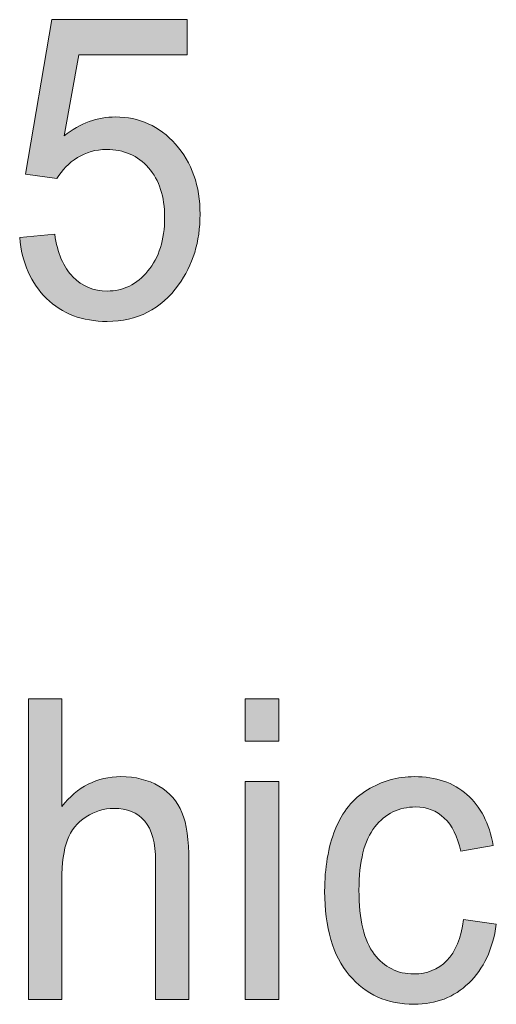
# Model space of a CAD drawing. Units: inches. Extents: x 0 to 8.5, y -11 to 0.
# Drawn here: x 1.2 to 1.3, y -0.9 to -0.6 of the extents above; entities that cross this region are included whole.
import ezdxf

# ---------------------------------------------------------------- set-up
doc = ezdxf.new("R2010")
doc.units = ezdxf.units.IN
doc.header["$LTSCALE"] = 0.03937
doc.header["$MEASUREMENT"] = 0
doc.layers.add('Title Block', color=7, linetype='Continuous', true_color=0x000000)

# ---------------------------------------------------------------- blocks, each defined once
blk = doc.blocks.new('block 24')
at = {"layer": 'Title Block', "true_color": 0x231f20, "extrusion": (0, 0, -1)}
for points in [[(-1.19075, -0.72051), (-1.20073, -0.71957), (-1.20088, -0.72056), (-1.20106, -0.72152), (-1.20125, -0.72245), (-1.20147, -0.72335), (-1.20171, -0.72422), (-1.20184, -0.72464), (-1.20198, -0.72505), (-1.20212, -0.72546), (-1.20227, -0.72586), (-1.20242, -0.72625), (-1.20258, -0.72663), (-1.20274, -0.727), (-1.20291, -0.72737), (-1.20309, -0.72773), (-1.20327, -0.72808), (-1.20345, -0.72842), (-1.20365, -0.72876), (-1.20385, -0.72909), (-1.20405, -0.72941), (-1.20426, -0.72972), (-1.20447, -0.73002), (-1.20469, -0.73032), (-1.20492, -0.73061), (-1.20515, -0.73089), (-1.20539, -0.73116), (-1.20564, -0.73143), (-1.20589, -0.73168), (-1.20614, -0.73193), (-1.2064, -0.73218), (-1.20666, -0.73241), (-1.20692, -0.73264), (-1.20719, -0.73285), (-1.20746, -0.73306), (-1.20773, -0.73327), (-1.20801, -0.73346), (-1.20829, -0.73365), (-1.20857, -0.73383), (-1.20886, -0.734), (-1.20915, -0.73416), (-1.20944, -0.73431), (-1.20974, -0.73446), (-1.21004, -0.7346), (-1.21034, -0.73473), (-1.21065, -0.73485), (-1.21096, -0.73496), (-1.21127, -0.73507), (-1.21158, -0.73517), (-1.2119, -0.73526), (-1.21223, -0.73534), (-1.21255, -0.73542), (-1.21288, -0.73549), (-1.21321, -0.73555), (-1.21355, -0.7356), (-1.21389, -0.73564), (-1.21423, -0.73568), (-1.21458, -0.7357), (-1.21492, -0.73572), (-1.21528, -0.73573), (-1.21563, -0.73574), (-1.21606, -0.73573), (-1.21648, -0.73572), (-1.2169, -0.73569), (-1.21731, -0.73565), (-1.21772, -0.7356), (-1.21813, -0.73554), (-1.21853, -0.73547), (-1.21893, -0.73538), (-1.21933, -0.73529), (-1.21972, -0.73518), (-1.2201, -0.73506), (-1.22048, -0.73494), (-1.22086, -0.7348), (-1.22124, -0.73465), (-1.22161, -0.73449), (-1.22197, -0.73431), (-1.22233, -0.73413), (-1.22269, -0.73393), (-1.22304, -0.73373), (-1.22339, -0.73351), (-1.22374, -0.73328), (-1.22408, -0.73304), (-1.22441, -0.73279), (-1.22475, -0.73253), (-1.22507, -0.73225), (-1.2254, -0.73197), (-1.22572, -0.73167), (-1.22603, -0.73137), (-1.22634, -0.73105), (-1.22665, -0.73072), (-1.22696, -0.73038), (-1.22725, -0.73003), (-1.22755, -0.72967), (-1.22783, -0.7293), (-1.2281, -0.72892), (-1.22837, -0.72854), (-1.22862, -0.72814), (-1.22887, -0.72775), (-1.22911, -0.72734), (-1.22933, -0.72693), (-1.22955, -0.72651), (-1.22976, -0.72608), (-1.22996, -0.72565), (-1.23015, -0.7252), (-1.23033, -0.72475), (-1.2305, -0.7243), (-1.23067, -0.72383), (-1.23082, -0.72336), (-1.23096, -0.72288), (-1.2311, -0.7224), (-1.23122, -0.72191), (-1.23134, -0.72141), (-1.23145, -0.7209), (-1.23154, -0.72038), (-1.23163, -0.71986), (-1.23171, -0.71933), (-1.23178, -0.7188), (-1.23184, -0.71825), (-1.23189, -0.7177), (-1.23193, -0.71714), (-1.23199, -0.716), (-1.23201, -0.71484), (-1.23199, -0.71373), (-1.23194, -0.71265), (-1.2319, -0.71212), (-1.23185, -0.7116), (-1.23179, -0.71109), (-1.23172, -0.71058), (-1.23165, -0.71008), (-1.23156, -0.70959), (-1.23147, -0.70911), (-1.23136, -0.70863), (-1.23125, -0.70816), (-1.23113, -0.7077), (-1.231, -0.70724), (-1.23086, -0.7068), (-1.23072, -0.70636), (-1.23056, -0.70593), (-1.2304, -0.7055), (-1.23022, -0.70508), (-1.23004, -0.70467), (-1.22985, -0.70427), (-1.22965, -0.70388), (-1.22944, -0.70349), (-1.22922, -0.70311), (-1.22899, -0.70273), (-1.22875, -0.70237), (-1.22851, -0.70201), (-1.22825, -0.70166), (-1.22799, -0.70132), (-1.22772, -0.70098), (-1.22744, -0.70065), (-1.22715, -0.70033), (-1.22686, -0.70002), (-1.22656, -0.69972), (-1.22625, -0.69943), (-1.22594, -0.69915), (-1.22563, -0.69889), (-1.2253, -0.69863), (-1.22498, -0.69838), (-1.22464, -0.69814), (-1.22431, -0.69791), (-1.22396, -0.69769), (-1.22361, -0.69749), (-1.22326, -0.69729), (-1.2229, -0.6971), (-1.22253, -0.69692), (-1.22216, -0.69676), (-1.22179, -0.6966), (-1.2214, -0.69645), (-1.22102, -0.69631), (-1.22062, -0.69619), (-1.22022, -0.69607), (-1.21982, -0.69596), (-1.21941, -0.69587), (-1.219, -0.69578), (-1.21857, -0.6957), (-1.21815, -0.69564), (-1.21772, -0.69558), (-1.21728, -0.69554), (-1.21684, -0.6955), (-1.21639, -0.69548), (-1.21593, -0.69546), (-1.21547, -0.69545), (-1.2149, -0.69546), (-1.21434, -0.69549), (-1.21378, -0.69554), (-1.21323, -0.6956), (-1.21269, -0.69568), (-1.21215, -0.69578), (-1.21189, -0.69584), (-1.21162, -0.6959), (-1.21136, -0.69596), (-1.2111, -0.69603), (-1.21084, -0.69611), (-1.21059, -0.69619), (-1.21033, -0.69627), (-1.21008, -0.69636), (-1.20983, -0.69645), (-1.20958, -0.69655), (-1.20933, -0.69665), (-1.20908, -0.69675), (-1.20884, -0.69686), (-1.2086, -0.69698), (-1.20836, -0.6971), (-1.20812, -0.69722), (-1.20788, -0.69735), (-1.20765, -0.69748), (-1.20741, -0.69762), (-1.20718, -0.69776), (-1.20672, -0.69805), (-1.20628, -0.69836), (-1.20585, -0.69867), (-1.20543, -0.699), (-1.20502, -0.69934), (-1.20463, -0.69968), (-1.20425, -0.70004), (-1.20388, -0.70041), (-1.20352, -0.70079), (-1.20318, -0.70118), (-1.20284, -0.70158), (-1.20252, -0.70199), (-1.20222, -0.70241), (-1.20192, -0.70285), (-1.20164, -0.70329), (-1.20137, -0.70374), (-1.20137, -0.70374), (-1.19244, -0.70247), (-1.19244, -0.70247), (-1.19994, -0.65849), (-1.19995, -0.65849), (-1.23846, -0.65849), (-1.23846, -0.6585), (-1.23846, -0.66853), (-1.23846, -0.66853), (-1.20755, -0.66853), (-1.20755, -0.66853), (-1.20338, -0.69155), (-1.20425, -0.6909), (-1.20469, -0.69059), (-1.20513, -0.69029), (-1.20557, -0.69), (-1.20601, -0.68972), (-1.20646, -0.68946), (-1.2069, -0.6892), (-1.20735, -0.68895), (-1.2078, -0.68872), (-1.20825, -0.68849), (-1.2087, -0.68828), (-1.20915, -0.68807), (-1.20961, -0.68788), (-1.21006, -0.68769), (-1.21052, -0.68752), (-1.21098, -0.68736), (-1.21144, -0.68721), (-1.2119, -0.68706), (-1.21236, -0.68693), (-1.21282, -0.68681), (-1.21329, -0.6867), (-1.21376, -0.6866), (-1.21422, -0.68651), (-1.21469, -0.68643), (-1.21516, -0.68637), (-1.21563, -0.68631), (-1.21611, -0.68626), (-1.21658, -0.68622), (-1.21706, -0.6862), (-1.21753, -0.68618), (-1.21801, -0.68618), (-1.21864, -0.68619), (-1.21927, -0.68621), (-1.21988, -0.68625), (-1.2205, -0.6863), (-1.2211, -0.68637), (-1.2217, -0.68645), (-1.2223, -0.68655), (-1.22288, -0.68666), (-1.22346, -0.68679), (-1.22404, -0.68693), (-1.22461, -0.68709), (-1.22517, -0.68727), (-1.22573, -0.68746), (-1.22628, -0.68766), (-1.22682, -0.68788), (-1.22736, -0.68811), (-1.22789, -0.68836), (-1.22842, -0.68863), (-1.22894, -0.68891), (-1.22945, -0.6892), (-1.22996, -0.68951), (-1.23046, -0.68984), (-1.23095, -0.69018), (-1.23144, -0.69054), (-1.23192, -0.69091), (-1.2324, -0.6913), (-1.23287, -0.6917), (-1.23333, -0.69211), (-1.23379, -0.69255), (-1.23424, -0.69299), (-1.23469, -0.69346), (-1.23513, -0.69394), (-1.23556, -0.69443), (-1.23597, -0.69492), (-1.23637, -0.69543), (-1.23676, -0.69595), (-1.23714, -0.69647), (-1.2375, -0.69701), (-1.23784, -0.69755), (-1.23818, -0.6981), (-1.2385, -0.69866), (-1.2388, -0.69923), (-1.2391, -0.6998), (-1.23938, -0.70039), (-1.23964, -0.70098), (-1.23989, -0.70158), (-1.24013, -0.7022), (-1.24036, -0.70281), (-1.24057, -0.70344), (-1.24076, -0.70408), (-1.24095, -0.70473), (-1.24112, -0.70538), (-1.24128, -0.70604), (-1.24142, -0.70671), (-1.24155, -0.70739), (-1.24166, -0.70808), (-1.24177, -0.70878), (-1.24185, -0.70949), (-1.24193, -0.7102), (-1.24199, -0.71092), (-1.24204, -0.71165), (-1.24207, -0.71239), (-1.24209, -0.71314), (-1.2421, -0.7139), (-1.24208, -0.71534), (-1.242, -0.71676), (-1.24195, -0.71746), (-1.24188, -0.71815), (-1.24181, -0.71884), (-1.24172, -0.71952), (-1.24161, -0.72019), (-1.2415, -0.72086), (-1.24138, -0.72152), (-1.24124, -0.72218), (-1.24109, -0.72283), (-1.24093, -0.72347), (-1.24075, -0.72411), (-1.24057, -0.72474), (-1.24037, -0.72536), (-1.24016, -0.72598), (-1.23994, -0.72659), (-1.23971, -0.7272), (-1.23946, -0.7278), (-1.2392, -0.72839), (-1.23893, -0.72898), (-1.23865, -0.72956), (-1.23836, -0.73014), (-1.23805, -0.7307), (-1.23774, -0.73127), (-1.23741, -0.73182), (-1.23706, -0.73237), (-1.23671, -0.73292), (-1.23635, -0.73346), (-1.23597, -0.73399), (-1.2355, -0.73463), (-1.23502, -0.73525), (-1.23452, -0.73585), (-1.23402, -0.73643), (-1.23351, -0.73698), (-1.23298, -0.73752), (-1.23245, -0.73804), (-1.2319, -0.73854), (-1.23135, -0.73902), (-1.23078, -0.73947), (-1.23021, -0.73991), (-1.22962, -0.74033), (-1.22902, -0.74072), (-1.22841, -0.7411), (-1.22779, -0.74145), (-1.22716, -0.74179), (-1.22652, -0.7421), (-1.22587, -0.7424), (-1.22521, -0.74267), (-1.22453, -0.74293), (-1.22385, -0.74316), (-1.22316, -0.74337), (-1.22245, -0.74357), (-1.22174, -0.74374), (-1.22101, -0.74389), (-1.22027, -0.74403), (-1.21953, -0.74414), (-1.21877, -0.74423), (-1.218, -0.7443), (-1.21722, -0.74435), (-1.21643, -0.74438), (-1.21563, -0.74439), (-1.21497, -0.74439), (-1.21432, -0.74437), (-1.21368, -0.74433), (-1.21305, -0.74429), (-1.21242, -0.74423), (-1.2118, -0.74416), (-1.21119, -0.74408), (-1.21059, -0.74398), (-1.20999, -0.74387), (-1.20941, -0.74375), (-1.20883, -0.74362), (-1.20825, -0.74347), (-1.20769, -0.74331), (-1.20713, -0.74314), (-1.20658, -0.74295), (-1.20604, -0.74275), (-1.2055, -0.74254), (-1.20497, -0.74232), (-1.20445, -0.74208), (-1.20394, -0.74183), (-1.20344, -0.74157), (-1.20294, -0.7413), (-1.20245, -0.74101), (-1.20197, -0.74071), (-1.20149, -0.74039), (-1.20103, -0.74007), (-1.20057, -0.73973), (-1.20012, -0.73938), (-1.19967, -0.73901), (-1.19924, -0.73863), (-1.19881, -0.73824), (-1.19838, -0.73784), (-1.19797, -0.73743), (-1.19757, -0.73701), (-1.19718, -0.73658), (-1.1968, -0.73614), (-1.19644, -0.7357), (-1.19608, -0.73524), (-1.19574, -0.73478), (-1.1954, -0.73431), (-1.19508, -0.73383), (-1.19477, -0.73334), (-1.19447, -0.73285), (-1.19418, -0.73234), (-1.1939, -0.73183), (-1.19363, -0.73131), (-1.19338, -0.73078), (-1.19313, -0.73024), (-1.1929, -0.7297), (-1.19268, -0.72914), (-1.19247, -0.72858), (-1.19227, -0.72801), (-1.19208, -0.72743), (-1.1919, -0.72684), (-1.19174, -0.72625), (-1.19158, -0.72564), (-1.19144, -0.72503), (-1.19131, -0.72441), (-1.19119, -0.72378), (-1.19108, -0.72314), (-1.19098, -0.72249), (-1.19089, -0.72184), (-1.19081, -0.72118)], [(-1.19324, -0.93737), (-1.19324, -0.85177), (-1.19324, -0.85177), (-1.20275, -0.85177), (-1.20275, -0.85177), (-1.20275, -0.88248), (-1.20316, -0.88196), (-1.20359, -0.88145), (-1.20402, -0.88096), (-1.20446, -0.88048), (-1.20491, -0.88002), (-1.20536, -0.87958), (-1.20582, -0.87916), (-1.20629, -0.87875), (-1.20676, -0.87836), (-1.20724, -0.87799), (-1.20773, -0.87763), (-1.20823, -0.87729), (-1.20873, -0.87696), (-1.20924, -0.87666), (-1.20975, -0.87636), (-1.21027, -0.87609), (-1.2108, -0.87583), (-1.21134, -0.87559), (-1.21188, -0.87537), (-1.21243, -0.87516), (-1.21298, -0.87497), (-1.21354, -0.87479), (-1.21411, -0.87464), (-1.21469, -0.87449), (-1.21527, -0.87437), (-1.21586, -0.87426), (-1.21646, -0.87417), (-1.21706, -0.8741), (-1.21767, -0.87404), (-1.21829, -0.874), (-1.21891, -0.87397), (-1.21954, -0.87396), (-1.22032, -0.87397), (-1.22108, -0.874), (-1.22182, -0.87406), (-1.22256, -0.87413), (-1.22328, -0.87423), (-1.22399, -0.87434), (-1.22468, -0.87448), (-1.22537, -0.87464), (-1.22604, -0.87482), (-1.22637, -0.87491), (-1.2267, -0.87502), (-1.22702, -0.87513), (-1.22734, -0.87524), (-1.22766, -0.87536), (-1.22797, -0.87548), (-1.22828, -0.87561), (-1.22859, -0.87575), (-1.2289, -0.87589), (-1.2292, -0.87604), (-1.2295, -0.87619), (-1.22979, -0.87635), (-1.23008, -0.87651), (-1.23066, -0.87685), (-1.23094, -0.87702), (-1.23121, -0.8772), (-1.23148, -0.87738), (-1.23175, -0.87757), (-1.23201, -0.87776), (-1.23226, -0.87796), (-1.23251, -0.87816), (-1.23275, -0.87836), (-1.23299, -0.87857), (-1.23323, -0.87878), (-1.23345, -0.879), (-1.23368, -0.87922), (-1.2339, -0.87945), (-1.23411, -0.87967), (-1.23432, -0.87991), (-1.23452, -0.88014), (-1.23472, -0.88038), (-1.23491, -0.88063), (-1.2351, -0.88088), (-1.23528, -0.88113), (-1.23546, -0.88139), (-1.23563, -0.88165), (-1.2358, -0.88191), (-1.23596, -0.88218), (-1.23612, -0.88245), (-1.23627, -0.88273), (-1.23642, -0.88301), (-1.23656, -0.8833), (-1.23669, -0.88359), (-1.23683, -0.88388), (-1.23695, -0.88418), (-1.23707, -0.88448), (-1.23719, -0.88479), (-1.23731, -0.88511), (-1.23742, -0.88544), (-1.23763, -0.88613), (-1.23782, -0.88684), (-1.238, -0.88759), (-1.23816, -0.88838), (-1.23831, -0.8892), (-1.23844, -0.89005), (-1.23855, -0.89093), (-1.23865, -0.89185), (-1.23874, -0.89281), (-1.23881, -0.89379), (-1.2389, -0.89587), (-1.23893, -0.89808), (-1.23893, -0.89808), (-1.23893, -0.93737), (-1.23893, -0.93737), (-1.22942, -0.93737), (-1.22942, -0.93737), (-1.22942, -0.89808), (-1.22941, -0.89711), (-1.22938, -0.89617), (-1.22932, -0.89527), (-1.22923, -0.8944), (-1.22912, -0.89357), (-1.22906, -0.89316), (-1.22899, -0.89276), (-1.22891, -0.89238), (-1.22883, -0.892), (-1.22874, -0.89163), (-1.22865, -0.89126), (-1.22855, -0.89091), (-1.22845, -0.89056), (-1.22833, -0.89022), (-1.22822, -0.8899), (-1.22809, -0.88957), (-1.22796, -0.88926), (-1.22783, -0.88896), (-1.22768, -0.88866), (-1.22754, -0.88838), (-1.22738, -0.8881), (-1.22722, -0.88783), (-1.22706, -0.88757), (-1.22688, -0.88731), (-1.22671, -0.88707), (-1.22652, -0.88683), (-1.22633, -0.8866), (-1.22614, -0.88638), (-1.22594, -0.88617), (-1.22573, -0.88596), (-1.22552, -0.88576), (-1.2253, -0.88557), (-1.22508, -0.88538), (-1.22486, -0.8852), (-1.22463, -0.88503), (-1.22439, -0.88486), (-1.22415, -0.88471), (-1.2239, -0.88456), (-1.22365, -0.88441), (-1.2234, -0.88427), (-1.22314, -0.88414), (-1.22287, -0.88402), (-1.2226, -0.88391), (-1.22232, -0.8838), (-1.22204, -0.8837), (-1.22176, -0.8836), (-1.22147, -0.88351), (-1.22117, -0.88343), (-1.22087, -0.88336), (-1.22056, -0.88329), (-1.22025, -0.88323), (-1.21994, -0.88318), (-1.21962, -0.88314), (-1.21929, -0.8831), (-1.21896, -0.88307), (-1.21863, -0.88304), (-1.21829, -0.88302), (-1.21794, -0.88301), (-1.21759, -0.88301), (-1.21733, -0.88301), (-1.21706, -0.88302), (-1.2168, -0.88303), (-1.21654, -0.88305), (-1.21628, -0.88307), (-1.21602, -0.88309), (-1.21576, -0.88313), (-1.21551, -0.88316), (-1.21525, -0.8832), (-1.215, -0.88325), (-1.21474, -0.8833), (-1.21449, -0.88335), (-1.21424, -0.88341), (-1.21399, -0.88348), (-1.21374, -0.88354), (-1.21349, -0.88362), (-1.21324, -0.8837), (-1.21299, -0.88378), (-1.21275, -0.88387), (-1.2125, -0.88396), (-1.21226, -0.88406), (-1.21202, -0.88416), (-1.21177, -0.88427), (-1.21153, -0.88438), (-1.21105, -0.88461), (-1.21058, -0.88487), (-1.2101, -0.88514), (-1.20964, -0.88544), (-1.2094, -0.88559), (-1.20918, -0.88575), (-1.20896, -0.88591), (-1.20874, -0.88607), (-1.20852, -0.88624), (-1.20831, -0.88641), (-1.20811, -0.88658), (-1.20791, -0.88675), (-1.20771, -0.88693), (-1.20752, -0.88712), (-1.20733, -0.8873), (-1.20714, -0.88749), (-1.20696, -0.88769), (-1.20679, -0.88788), (-1.20662, -0.88808), (-1.20645, -0.88829), (-1.20628, -0.88849), (-1.20612, -0.8887), (-1.20597, -0.88892), (-1.20582, -0.88913), (-1.20567, -0.88935), (-1.20553, -0.88958), (-1.20539, -0.88981), (-1.20526, -0.89004), (-1.20513, -0.89027), (-1.205, -0.89051), (-1.20488, -0.89075), (-1.20476, -0.89099), (-1.20465, -0.89124), (-1.20454, -0.89149), (-1.20443, -0.89174), (-1.20423, -0.89226), (-1.20414, -0.89253), (-1.20396, -0.89309), (-1.20379, -0.89367), (-1.20364, -0.89427), (-1.2035, -0.8949), (-1.20337, -0.89556), (-1.20325, -0.89623), (-1.20314, -0.89694), (-1.20305, -0.89766), (-1.20297, -0.89842), (-1.2029, -0.89919), (-1.20284, -0.9), (-1.20277, -0.90167), (-1.20275, -0.90345), (-1.20275, -0.90345), (-1.20275, -0.93737), (-1.20274, -0.93737)], [(-1.25497, -0.86386), (-1.25497, -0.85177), (-1.26449, -0.85177), (-1.26449, -0.86386)], [(-1.31708, -0.91465), (-1.32644, -0.916), (-1.32623, -0.91731), (-1.32598, -0.9186), (-1.32569, -0.91984), (-1.32554, -0.92045), (-1.32537, -0.92105), (-1.3252, -0.92165), (-1.32501, -0.92223), (-1.32482, -0.9228), (-1.32461, -0.92336), (-1.3244, -0.92392), (-1.32418, -0.92446), (-1.32395, -0.925), (-1.32371, -0.92553), (-1.32346, -0.92605), (-1.3232, -0.92656), (-1.32293, -0.92706), (-1.32265, -0.92755), (-1.32237, -0.92803), (-1.32207, -0.9285), (-1.32176, -0.92897), (-1.32145, -0.92942), (-1.32112, -0.92987), (-1.32079, -0.9303), (-1.32045, -0.93073), (-1.32009, -0.93115), (-1.31973, -0.93156), (-1.31936, -0.93196), (-1.31898, -0.93235), (-1.31859, -0.93273), (-1.31819, -0.9331), (-1.31779, -0.93346), (-1.31738, -0.93381), (-1.31697, -0.93415), (-1.31655, -0.93447), (-1.31612, -0.93479), (-1.31569, -0.93509), (-1.31525, -0.93538), (-1.31481, -0.93565), (-1.31436, -0.93592), (-1.31391, -0.93617), (-1.31345, -0.93641), (-1.31298, -0.93664), (-1.31251, -0.93686), (-1.31204, -0.93707), (-1.31156, -0.93726), (-1.31107, -0.93744), (-1.31058, -0.93761), (-1.31008, -0.93777), (-1.30957, -0.93792), (-1.30906, -0.93806), (-1.30855, -0.93818), (-1.30803, -0.93829), (-1.3075, -0.93839), (-1.30697, -0.93848), (-1.30643, -0.93856), (-1.30589, -0.93862), (-1.30534, -0.93867), (-1.30478, -0.93872), (-1.30422, -0.93874), (-1.30366, -0.93876), (-1.30309, -0.93877), (-1.30237, -0.93876), (-1.30167, -0.93874), (-1.30097, -0.9387), (-1.30028, -0.93864), (-1.2996, -0.93857), (-1.29893, -0.93848), (-1.29826, -0.93837), (-1.29761, -0.93825), (-1.29697, -0.93811), (-1.29633, -0.93796), (-1.2957, -0.93779), (-1.29508, -0.9376), (-1.29447, -0.9374), (-1.29387, -0.93718), (-1.29328, -0.93694), (-1.2927, -0.93669), (-1.29212, -0.93642), (-1.29156, -0.93614), (-1.291, -0.93584), (-1.29045, -0.93552), (-1.28991, -0.93519), (-1.28938, -0.93484), (-1.28886, -0.93447), (-1.28835, -0.93409), (-1.28785, -0.9337), (-1.28735, -0.93328), (-1.28686, -0.93285), (-1.28639, -0.9324), (-1.28592, -0.93194), (-1.28546, -0.93146), (-1.28501, -0.93097), (-1.28457, -0.93045), (-1.28414, -0.92993), (-1.28372, -0.92939), (-1.28332, -0.92883), (-1.28293, -0.92826), (-1.28255, -0.92768), (-1.28219, -0.92708), (-1.28184, -0.92647), (-1.2815, -0.92584), (-1.28118, -0.9252), (-1.28088, -0.92455), (-1.28058, -0.92388), (-1.2803, -0.9232), (-1.28003, -0.9225), (-1.27978, -0.92179), (-1.27954, -0.92107), (-1.27932, -0.92033), (-1.27911, -0.91958), (-1.27891, -0.91881), (-1.27872, -0.91803), (-1.27855, -0.91724), (-1.27839, -0.91643), (-1.27825, -0.9156), (-1.27812, -0.91477), (-1.278, -0.91392), (-1.27781, -0.91217), (-1.27768, -0.91037), (-1.27759, -0.90851), (-1.27757, -0.9066), (-1.27758, -0.90535), (-1.27761, -0.90413), (-1.27767, -0.90292), (-1.27776, -0.90174), (-1.27786, -0.90057), (-1.27799, -0.89942), (-1.27814, -0.89829), (-1.27832, -0.89719), (-1.27852, -0.8961), (-1.27874, -0.89503), (-1.27899, -0.89398), (-1.27926, -0.89295), (-1.27956, -0.89194), (-1.27987, -0.89094), (-1.28021, -0.88997), (-1.28058, -0.88902), (-1.28097, -0.88809), (-1.28117, -0.88764), (-1.28138, -0.88719), (-1.2816, -0.88676), (-1.28182, -0.88633), (-1.28205, -0.88591), (-1.28228, -0.88549), (-1.28252, -0.88508), (-1.28277, -0.88468), (-1.28302, -0.88429), (-1.28328, -0.8839), (-1.28355, -0.88352), (-1.28382, -0.88315), (-1.28409, -0.88279), (-1.28438, -0.88243), (-1.28467, -0.88208), (-1.28496, -0.88174), (-1.28526, -0.88141), (-1.28557, -0.88108), (-1.28589, -0.88076), (-1.28621, -0.88045), (-1.28653, -0.88014), (-1.28687, -0.87984), (-1.2872, -0.87955), (-1.28755, -0.87927), (-1.2879, -0.87899), (-1.28826, -0.87872), (-1.28862, -0.87846), (-1.28899, -0.87821), (-1.28937, -0.87796), (-1.28975, -0.87772), (-1.29052, -0.87726), (-1.2913, -0.87684), (-1.29209, -0.87644), (-1.29289, -0.87607), (-1.2937, -0.87574), (-1.29411, -0.87558), (-1.29452, -0.87543), (-1.29493, -0.87528), (-1.29534, -0.87515), (-1.29575, -0.87502), (-1.29617, -0.8749), (-1.29659, -0.87479), (-1.29701, -0.87468), (-1.29744, -0.87458), (-1.29786, -0.87449), (-1.29872, -0.87433), (-1.29959, -0.8742), (-1.30046, -0.87409), (-1.30135, -0.87402), (-1.30224, -0.87398), (-1.30314, -0.87396), (-1.30371, -0.87397), (-1.30427, -0.87398), (-1.30482, -0.87401), (-1.30537, -0.87404), (-1.30591, -0.87409), (-1.30645, -0.87414), (-1.30698, -0.87421), (-1.3075, -0.87428), (-1.30802, -0.87437), (-1.30853, -0.87446), (-1.30903, -0.87456), (-1.30953, -0.87468), (-1.31002, -0.8748), (-1.3105, -0.87494), (-1.31098, -0.87508), (-1.31145, -0.87524), (-1.31191, -0.8754), (-1.31237, -0.87557), (-1.31282, -0.87576), (-1.31326, -0.87595), (-1.3137, -0.87616), (-1.31413, -0.87637), (-1.31456, -0.8766), (-1.31498, -0.87683), (-1.31539, -0.87707), (-1.31579, -0.87733), (-1.31619, -0.87759), (-1.31658, -0.87787), (-1.31697, -0.87815), (-1.31735, -0.87844), (-1.31772, -0.87875), (-1.31809, -0.87906), (-1.31845, -0.87939), (-1.3188, -0.87972), (-1.31914, -0.88006), (-1.31948, -0.88041), (-1.3198, -0.88077), (-1.32012, -0.88113), (-1.32043, -0.88151), (-1.32073, -0.88189), (-1.32103, -0.88228), (-1.32131, -0.88268), (-1.32159, -0.88309), (-1.32186, -0.8835), (-1.32212, -0.88393), (-1.32237, -0.88436), (-1.32262, -0.8848), (-1.32285, -0.88525), (-1.32308, -0.88571), (-1.3233, -0.88617), (-1.32352, -0.88665), (-1.32372, -0.88713), (-1.32392, -0.88762), (-1.32411, -0.88812), (-1.32429, -0.88863), (-1.32446, -0.88914), (-1.32462, -0.88967), (-1.32478, -0.8902), (-1.32492, -0.89074), (-1.32506, -0.89129), (-1.32532, -0.89242), (-1.32554, -0.89358), (-1.32554, -0.89358), (-1.31629, -0.89515), (-1.31612, -0.89438), (-1.31593, -0.89364), (-1.31572, -0.89291), (-1.3155, -0.89222), (-1.31527, -0.89155), (-1.31502, -0.8909), (-1.31488, -0.89058), (-1.31475, -0.89028), (-1.31461, -0.88997), (-1.31446, -0.88968), (-1.31432, -0.88938), (-1.31416, -0.8891), (-1.31401, -0.88882), (-1.31385, -0.88855), (-1.31368, -0.88828), (-1.31352, -0.88802), (-1.31334, -0.88777), (-1.31317, -0.88752), (-1.31299, -0.88728), (-1.31281, -0.88704), (-1.31262, -0.88681), (-1.31243, -0.88659), (-1.31223, -0.88637), (-1.31203, -0.88616), (-1.31183, -0.88595), (-1.31162, -0.88575), (-1.31141, -0.88555), (-1.31119, -0.88537), (-1.31098, -0.88519), (-1.31076, -0.88501), (-1.31054, -0.88484), (-1.31031, -0.88468), (-1.31008, -0.88452), (-1.30985, -0.88437), (-1.30962, -0.88423), (-1.30938, -0.88409), (-1.30914, -0.88396), (-1.3089, -0.88383), (-1.30866, -0.88371), (-1.30841, -0.8836), (-1.30816, -0.88349), (-1.30791, -0.88339), (-1.30766, -0.88329), (-1.3074, -0.8832), (-1.30714, -0.88312), (-1.30688, -0.88304), (-1.30661, -0.88297), (-1.30634, -0.88291), (-1.30607, -0.88285), (-1.3058, -0.8828), (-1.30552, -0.88275), (-1.30524, -0.88271), (-1.30496, -0.88268), (-1.30467, -0.88265), (-1.30439, -0.88263), (-1.3041, -0.88261), (-1.3038, -0.88261), (-1.30351, -0.8826), (-1.30306, -0.88261), (-1.30262, -0.88262), (-1.30218, -0.88265), (-1.30175, -0.88269), (-1.30133, -0.88274), (-1.30091, -0.8828), (-1.30049, -0.88287), (-1.30008, -0.88296), (-1.29968, -0.88305), (-1.29928, -0.88316), (-1.29889, -0.88328), (-1.2985, -0.8834), (-1.29812, -0.88354), (-1.29774, -0.88369), (-1.29736, -0.88385), (-1.297, -0.88403), (-1.29663, -0.88421), (-1.29628, -0.8844), (-1.29593, -0.88461), (-1.29558, -0.88483), (-1.29524, -0.88506), (-1.2949, -0.88529), (-1.29457, -0.88555), (-1.29425, -0.88581), (-1.29393, -0.88608), (-1.29361, -0.88636), (-1.2933, -0.88666), (-1.293, -0.88696), (-1.2927, -0.88728), (-1.2924, -0.88761), (-1.29211, -0.88795), (-1.29183, -0.8883), (-1.29155, -0.88866), (-1.29129, -0.88903), (-1.29103, -0.88942), (-1.29078, -0.88982), (-1.29054, -0.89024), (-1.2903, -0.89066), (-1.29008, -0.8911), (-1.28987, -0.89155), (-1.28966, -0.89202), (-1.28946, -0.8925), (-1.28927, -0.89299), (-1.28909, -0.89349), (-1.28892, -0.89401), (-1.28876, -0.89454), (-1.28861, -0.89509), (-1.28846, -0.89564), (-1.28833, -0.89621), (-1.2882, -0.89679), (-1.28808, -0.89739), (-1.28797, -0.898), (-1.28778, -0.89925), (-1.28762, -0.90056), (-1.2875, -0.90192), (-1.28741, -0.90333), (-1.28736, -0.9048), (-1.28734, -0.90631), (-1.28736, -0.90785), (-1.28741, -0.90933), (-1.28749, -0.91076), (-1.28761, -0.91213), (-1.28776, -0.91345), (-1.28795, -0.91472), (-1.28817, -0.91593), (-1.28829, -0.91652), (-1.28842, -0.9171), (-1.28856, -0.91766), (-1.28871, -0.9182), (-1.28887, -0.91874), (-1.28903, -0.91926), (-1.28921, -0.91977), (-1.28939, -0.92026), (-1.28958, -0.92074), (-1.28978, -0.92121), (-1.28998, -0.92166), (-1.2902, -0.9221), (-1.29043, -0.92253), (-1.29066, -0.92295), (-1.2909, -0.92335), (-1.29115, -0.92374), (-1.29141, -0.92411), (-1.29167, -0.92447), (-1.29195, -0.92482), (-1.29223, -0.92516), (-1.29251, -0.92548), (-1.2928, -0.9258), (-1.29309, -0.9261), (-1.29339, -0.92639), (-1.2937, -0.92668), (-1.29401, -0.92695), (-1.29432, -0.92721), (-1.29464, -0.92746), (-1.29496, -0.92769), (-1.2953, -0.92792), (-1.29563, -0.92813), (-1.29597, -0.92834), (-1.29632, -0.92853), (-1.29667, -0.92871), (-1.29702, -0.92889), (-1.29738, -0.92905), (-1.29775, -0.92919), (-1.29812, -0.92933), (-1.2985, -0.92946), (-1.29888, -0.92958), (-1.29927, -0.92968), (-1.29966, -0.92977), (-1.30006, -0.92986), (-1.30046, -0.92993), (-1.30087, -0.92999), (-1.30128, -0.93004), (-1.3017, -0.93008), (-1.30212, -0.93011), (-1.30255, -0.93012), (-1.30298, -0.93013), (-1.30333, -0.93012), (-1.30367, -0.93011), (-1.30401, -0.9301), (-1.30435, -0.93007), (-1.30468, -0.93004), (-1.30501, -0.93), (-1.30534, -0.92995), (-1.30566, -0.92989), (-1.30598, -0.92983), (-1.3063, -0.92976), (-1.30661, -0.92968), (-1.30692, -0.9296), (-1.30722, -0.9295), (-1.30753, -0.9294), (-1.30782, -0.9293), (-1.30812, -0.92918), (-1.30841, -0.92906), (-1.30869, -0.92893), (-1.30898, -0.92879), (-1.30926, -0.92865), (-1.30953, -0.92849), (-1.30981, -0.92834), (-1.31007, -0.92817), (-1.31034, -0.92799), (-1.3106, -0.92781), (-1.31086, -0.92762), (-1.31111, -0.92743), (-1.31136, -0.92722), (-1.31161, -0.92701), (-1.31185, -0.92679), (-1.31209, -0.92656), (-1.31233, -0.92633), (-1.31256, -0.92609), (-1.31279, -0.92584), (-1.31301, -0.92558), (-1.31323, -0.92532), (-1.31344, -0.92505), (-1.31364, -0.92477), (-1.31384, -0.92448), (-1.31403, -0.92418), (-1.31422, -0.92388), (-1.31441, -0.92356), (-1.31458, -0.92324), (-1.31476, -0.92291), (-1.31492, -0.92258), (-1.31509, -0.92223), (-1.31524, -0.92188), (-1.31539, -0.92152), (-1.31554, -0.92115), (-1.31568, -0.92077), (-1.31582, -0.92039), (-1.31595, -0.91999), (-1.31607, -0.91959), (-1.31619, -0.91918), (-1.31641, -0.91834), (-1.31661, -0.91747), (-1.31679, -0.91656), (-1.31695, -0.91562)], [(-1.25497, -0.93737), (-1.25497, -0.87536), (-1.26449, -0.87536), (-1.26449, -0.93737)]]:
    blk.add_hatch(color=250, dxfattribs=at).paths.add_polyline_path(points, flags=0)
at = {"layer": 'Title Block', "lineweight": 0}
for points in [[(1.25497, -0.86386), (1.25497, -0.85177), (1.26449, -0.85177), (1.26449, -0.86386), (1.25497, -0.86386)], [(1.25497, -0.93737), (1.25497, -0.87536), (1.26449, -0.87536), (1.26449, -0.93737), (1.25497, -0.93737)]]:
    blk.add_lwpolyline(points, dxfattribs=at)
for points, knots in [([(1.19075, -0.72051), (1.19075, -0.72051), (1.20073, -0.71957), (1.20073, -0.71957), (1.20148, -0.72494), (1.20319, -0.72898), (1.20589, -0.73168), (1.20858, -0.7344), (1.21183, -0.73574), (1.21563, -0.73574), (1.22021, -0.73574), (1.22409, -0.73384), (1.22725, -0.73003), (1.23042, -0.7262), (1.23201, -0.72114), (1.23201, -0.71484), (1.23201, -0.70884), (1.23048, -0.70412), (1.22744, -0.70065), (1.22439, -0.69719), (1.2204, -0.69545), (1.21547, -0.69545), (1.21241, -0.69545), (1.20964, -0.69623), (1.20718, -0.69776), (1.20471, -0.69929), (1.20278, -0.7013), (1.20137, -0.70374), (1.20137, -0.70374), (1.19244, -0.70247), (1.19244, -0.70247), (1.19244, -0.70247), (1.19994, -0.65849), (1.19994, -0.65849), (1.19994, -0.65849), (1.23846, -0.65849), (1.23846, -0.65849), (1.23846, -0.65849), (1.23846, -0.66853), (1.23846, -0.66853), (1.23846, -0.66853), (1.20755, -0.66853), (1.20755, -0.66853), (1.20755, -0.66853), (1.20338, -0.69155), (1.20338, -0.69155), (1.20802, -0.68797), (1.2129, -0.68618), (1.21801, -0.68618), (1.22477, -0.68618), (1.23048, -0.68875), (1.23513, -0.69394), (1.23977, -0.69912), (1.2421, -0.70578), (1.2421, -0.7139), (1.2421, -0.72166), (1.24006, -0.72835), (1.23597, -0.73399), (1.231, -0.74092), (1.22422, -0.74439), (1.21563, -0.74439), (1.20858, -0.74439), (1.20284, -0.74221), (1.19838, -0.73784), (1.19393, -0.73349), (1.19139, -0.72771), (1.19075, -0.72051)], [0, 0, 0, 0, 1, 1, 1, 2, 2, 2, 3, 3, 3, 4, 4, 4, 5, 5, 5, 6, 6, 6, 7, 7, 7, 8, 8, 8, 9, 9, 9, 10, 10, 10, 11, 11, 11, 12, 12, 12, 13, 13, 13, 14, 14, 14, 15, 15, 15, 16, 16, 16, 17, 17, 17, 18, 18, 18, 19, 19, 19, 20, 20, 20, 21, 21, 21, 22, 22, 22, 22]), ([(1.19324, -0.93737), (1.19324, -0.93737), (1.19324, -0.85177), (1.19324, -0.85177), (1.19324, -0.85177), (1.20275, -0.85177), (1.20275, -0.85177), (1.20275, -0.85177), (1.20275, -0.88248), (1.20275, -0.88248), (1.20718, -0.8768), (1.21278, -0.87396), (1.21954, -0.87396), (1.2237, -0.87396), (1.22731, -0.87486), (1.23037, -0.87668), (1.23344, -0.87848), (1.23563, -0.88099), (1.23695, -0.88418), (1.23827, -0.88738), (1.23893, -0.892), (1.23893, -0.89808), (1.23893, -0.89808), (1.23893, -0.93737), (1.23893, -0.93737), (1.23893, -0.93737), (1.22942, -0.93737), (1.22942, -0.93737), (1.22942, -0.93737), (1.22942, -0.89808), (1.22942, -0.89808), (1.22942, -0.89282), (1.22839, -0.88899), (1.22633, -0.8866), (1.22427, -0.8842), (1.22135, -0.88301), (1.21759, -0.88301), (1.21477, -0.88301), (1.21212, -0.88382), (1.20964, -0.88544), (1.20715, -0.88705), (1.20538, -0.88923), (1.20433, -0.892), (1.20327, -0.89477), (1.20275, -0.89858), (1.20275, -0.90345), (1.20275, -0.90345), (1.20275, -0.93737), (1.20275, -0.93737), (1.20275, -0.93737), (1.19324, -0.93737), (1.19324, -0.93737)], [0, 0, 0, 0, 1, 1, 1, 2, 2, 2, 3, 3, 3, 4, 4, 4, 5, 5, 5, 6, 6, 6, 7, 7, 7, 8, 8, 8, 9, 9, 9, 10, 10, 10, 11, 11, 11, 12, 12, 12, 13, 13, 13, 14, 14, 14, 15, 15, 15, 16, 16, 16, 17, 17, 17, 17]), ([(1.31708, -0.91465), (1.31708, -0.91465), (1.32644, -0.916), (1.32644, -0.916), (1.32541, -0.92313), (1.3228, -0.9287), (1.31859, -0.93273), (1.31438, -0.93676), (1.30921, -0.93877), (1.30309, -0.93877), (1.29541, -0.93877), (1.28923, -0.936), (1.28457, -0.93045), (1.2799, -0.92491), (1.27757, -0.91696), (1.27757, -0.9066), (1.27757, -0.89991), (1.27857, -0.89405), (1.28058, -0.88902), (1.28259, -0.884), (1.28564, -0.88024), (1.28975, -0.87772), (1.29385, -0.87521), (1.29831, -0.87396), (1.30314, -0.87396), (1.30923, -0.87396), (1.31422, -0.87566), (1.31809, -0.87906), (1.32196, -0.88248), (1.32444, -0.88731), (1.32554, -0.89358), (1.32554, -0.89358), (1.31629, -0.89515), (1.31629, -0.89515), (1.31541, -0.89098), (1.31386, -0.88785), (1.31162, -0.88575), (1.30938, -0.88365), (1.30667, -0.8826), (1.30351, -0.8826), (1.29872, -0.8826), (1.29483, -0.8845), (1.29183, -0.8883), (1.28884, -0.89208), (1.28734, -0.89809), (1.28734, -0.90631), (1.28734, -0.91464), (1.28878, -0.92069), (1.29167, -0.92447), (1.29456, -0.92824), (1.29833, -0.93013), (1.30298, -0.93013), (1.30672, -0.93013), (1.30983, -0.92887), (1.31233, -0.92633), (1.31483, -0.92381), (1.31641, -0.91992), (1.31708, -0.91465)], [0, 0, 0, 0, 1, 1, 1, 2, 2, 2, 3, 3, 3, 4, 4, 4, 5, 5, 5, 6, 6, 6, 7, 7, 7, 8, 8, 8, 9, 9, 9, 10, 10, 10, 11, 11, 11, 12, 12, 12, 13, 13, 13, 14, 14, 14, 15, 15, 15, 16, 16, 16, 17, 17, 17, 18, 18, 18, 19, 19, 19, 19])]:
    blk.add_open_spline(points, degree=3, knots=knots, dxfattribs=at)

msp = doc.modelspace()

# ---------------------------------------------------------------- block references
at = {"layer": 'Title Block'}
msp.add_blockref('block 24', (0, 0.01398), dxfattribs=at)

doc.saveas('drawing.dxf')
